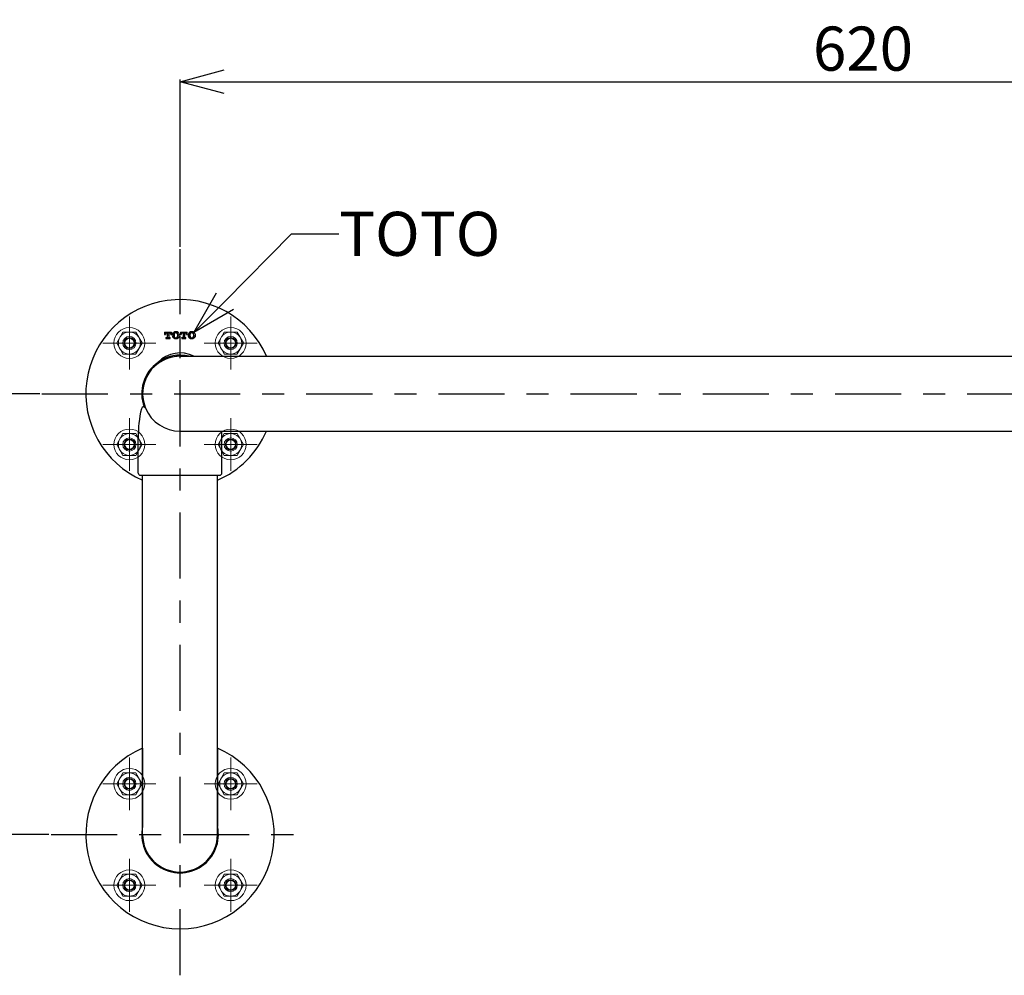
# Model space of a CAD drawing. Extents: x -250 to 2656, y -100 to 2870.
# Drawn here: x 856 to 1303, y 840 to 1273 of the extents above; entities that cross this region are included whole.
import ezdxf
from ezdxf import colors
from ezdxf.entities.mleader import LeaderData, LeaderLine
from ezdxf.math import Vec2, Vec3

# ---------------------------------------------------------------- set-up
doc = ezdxf.new("R2010")
doc.units = 0
doc.header["$MEASUREMENT"] = 0
doc.linetypes.add('CENTER', pattern=[60, 30, -10, 10, -10])
doc.layers.get('0').update_dxf_attribs({"linetype": 'CONTINUOUS'})
doc.layers.add('PIC13', color=7, linetype='CONTINUOUS')
doc.styles.get("Standard").update_dxf_attribs({"font": 'monotxt', "bigfont": 'extfont'})
doc.dimstyles.get("Standard").update_dxf_attribs({"dimtxt": 0.18, "dimasz": 0.18, "dimexe": 0.18, "dimexo": 0.0625, "dimgap": 0.09, "dimtad": 0, "dimtih": 1, "dimtoh": 1, "dimdec": 4, "dimzin": 0, "dimdsep": 46, "dimtxsty": 'Standard', "dimcen": 0.09, "dimadec": 0, "dimazin": 0, "dimtfac": 1, "dimtdec": 4, "dimtofl": 0, "dimtmove": 0, "dimatfit": 3, "dimfxl": 0, "dimtolj": 1, "dimtzin": 0, "dimarcsym": 0})

# ---------------------------------------------------------------- blocks, each defined once
blk = doc.blocks.new('HACH1')
at = {"layer": 'PIC13', "color": 3, "linetype": 'Continuous'}
for p, q in [((0, 0.272), (0.013, 0.285)), ((0, 0.204), (0.015, 0.219)), ((0.039, 0.243), (0.079, 0.284)), ((0.075, 0.01), (0.085, 0.02)), ((0.109, 0.044), (0.15, 0.085)), ((0.121, 0.258), (0.145, 0.283)), ((0.121, 0.19), (0.147, 0.217)), ((0.121, 0.123), (0.148, 0.151)), ((0.142, 0.01), (0.151, 0.019)), ((0.171, 0.241), (0.192, 0.261)), ((0.172, 0.175), (0.192, 0.194)), ((0.174, 0.109), (0.192, 0.126)), ((0.175, 0.043), (0.193, 0.061)), ((0.195, 0.264), (0.211, 0.281)), ((0.21, 0.01), (0.217, 0.017)), ((0.241, 0.041), (0.245, 0.045)), ((0.252, 0.255), (0.277, 0.28)), ((0.276, 0.211), (0.279, 0.214)), ((0.303, 0.238), (0.312, 0.247))]:
    blk.add_line(p, q, dxfattribs=at)
blk = doc.blocks.new('HACH2')
at = {"layer": 'PIC13', "color": 3, "linetype": 'Continuous'}
for p, q in [((0.37, 0.171), (0.411, 0.211)), ((0.372, 0.105), (0.412, 0.145)), ((0.373, 0.241), (0.409, 0.277)), ((0.386, 0.052), (0.414, 0.079)), ((0.435, 0.235), (0.476, 0.276)), ((0.439, 0.037), (0.458, 0.057)), ((0.473, 0.004), (0.481, 0.012)), ((0.5, 0.3), (0.509, 0.31)), ((0.537, 0.001), (0.547, 0.01)), ((0.539, 0.272), (0.542, 0.274)), ((0.566, 0.299), (0.569, 0.302)), ((0.571, 0.035), (0.612, 0.075)), ((0.579, 0.244), (0.608, 0.273)), ((0.598, 0.196), (0.609, 0.207)), ((0.601, 0.131), (0.61, 0.141)), ((0.633, 0.231), (0.65, 0.248)), ((0.634, 0.165), (0.675, 0.205)), ((0.636, 0.099), (0.676, 0.14))]:
    blk.add_line(p, q, dxfattribs=at)
blk = doc.blocks.new('HACH3')
at = {"layer": 'PIC13', "color": 3, "linetype": 'Continuous'}
for p, q in [((0.717, 0.248), (0.74, 0.27)), ((0.726, 0.19), (0.741, 0.204)), ((0.764, 0.295), (0.769, 0.3)), ((0.778, 0.039), (0.784, 0.045)), ((0.8, 0.264), (0.806, 0.269)), ((0.83, 0.293), (0.836, 0.3)), ((0.835, 0.029), (0.876, 0.07)), ((0.838, 0.234), (0.872, 0.268)), ((0.838, 0.166), (0.873, 0.202)), ((0.838, 0.099), (0.874, 0.136)), ((0.896, 0.292), (0.904, 0.3)), ((0.897, 0.226), (0.909, 0.237)), ((0.898, 0.16), (0.909, 0.17)), ((0.9, 0.094), (0.909, 0.103)), ((0.901, 0.028), (0.92, 0.047)), ((0.936, 0.265), (0.938, 0.266)), ((0.962, 0.291), (0.971, 0.3)), ((0.967, 0.027), (0.968, 0.027)), ((0.981, 0.243), (1.004, 0.265)), ((0.996, 0.19), (1.005, 0.199)), ((1.028, 0.289), (1.029, 0.29))]:
    blk.add_line(p, q, dxfattribs=at)
blk = doc.blocks.new('HACH4')
at = {"layer": 'PIC13', "color": 3, "linetype": 'Continuous'}
for p, q in [((1.066, 0.126), (1.072, 0.132)), ((1.069, 0.195), (1.071, 0.198)), ((1.095, 0.222), (1.136, 0.262)), ((1.096, 0.156), (1.137, 0.196)), ((1.098, 0.09), (1.138, 0.13)), ((1.116, 0.041), (1.14, 0.064)), ((1.16, 0.287), (1.175, 0.302)), ((1.165, 0.023), (1.189, 0.046)), ((1.226, 0.285), (1.25, 0.309)), ((1.231, 0.021), (1.246, 0.036)), ((1.292, 0.284), (1.304, 0.296)), ((1.297, 0.02), (1.338, 0.06)), ((1.304, 0.229), (1.334, 0.258)), ((1.311, 0.101), (1.336, 0.126)), ((1.318, 0.175), (1.335, 0.192)), ((1.359, 0.217), (1.377, 0.235)), ((1.361, 0.151), (1.396, 0.186)), ((1.362, 0.085), (1.395, 0.118))]:
    blk.add_line(p, q, dxfattribs=at)
blk = doc.blocks.new('B1')
at = {"layer": 'PIC13', "color": 3, "linetype": 'Continuous'}
for p, q in [((0, 0.3), (0, 0.19)), ((0, 0.3), (0.312, 0.3)), ((0, 0.19), (0.035, 0.19)), ((0.035, 0.206), (0.035, 0.19)), ((0.061, 0.045), (0.061, 0.01)), ((0.061, 0.045), (0.099, 0.045)), ((0.061, 0.01), (0.251, 0.01)), ((0.094, 0.265), (0.121, 0.265)), ((0.121, 0.265), (0.121, 0.067)), ((0.192, 0.265), (0.218, 0.265)), ((0.192, 0.264), (0.192, 0.067)), ((0.214, 0.045), (0.251, 0.045)), ((0.251, 0.01), (0.251, 0.045)), ((0.277, 0.19), (0.277, 0.206)), ((0.277, 0.19), (0.312, 0.19)), ((0.312, 0.19), (0.312, 0.3)), ((0.717, 0.3), (0.717, 0.19)), ((0.717, 0.3), (1.029, 0.3)), ((0.717, 0.19), (0.752, 0.19)), ((0.752, 0.206), (0.752, 0.19)), ((0.778, 0.045), (0.778, 0.01)), ((0.778, 0.045), (0.815, 0.045)), ((0.778, 0.01), (0.968, 0.01)), ((0.811, 0.265), (0.838, 0.265)), ((0.838, 0.265), (0.838, 0.067)), ((0.909, 0.265), (0.935, 0.265)), ((0.909, 0.264), (0.909, 0.067)), ((0.931, 0.045), (0.968, 0.045)), ((0.968, 0.01), (0.968, 0.045)), ((0.994, 0.19), (0.994, 0.206)), ((0.994, 0.19), (1.029, 0.19)), ((1.029, 0.19), (1.029, 0.3))]:
    blk.add_line(p, q, dxfattribs=at)
for centre, radius, start, end in [((0.094, 0.206), 0.059, 90, 179.9998), ((0.099, 0.067), 0.022, 270, 0), ((0.214, 0.067), 0.022, 180, 270), ((0.218, 0.206), 0.059, 0.0002, 90), ((0.496, 0.155), 0.15, 123.592, 236.408), ((0.513, 0.13), 0.18, 89.3946, 123.592), ((0.513, 0.18), 0.18, 236.408, 270.6054), ((0.627, 0.155), 0.2, 160.1879, 199.8121), ((0.513, 0.196), 0.079, 89.0296, 160.1878), ((0.513, 0.114), 0.079, 199.8121, 270.9705), ((0.516, 0.13), 0.18, 56.408, 90.6053), ((0.516, 0.196), 0.079, 19.8122, 90.9703), ((0.516, 0.114), 0.079, 269.0297, 340.1879), ((0.516, 0.18), 0.18, 269.3947, 303.592), ((0.402, 0.155), 0.2, 340.1879, 19.8121), ((0.533, 0.155), 0.15, 303.592, 56.408), ((0.811, 0.206), 0.059, 90, 179.9998), ((0.815, 0.067), 0.022, 270, 0), ((0.931, 0.067), 0.022, 180, 270), ((0.935, 0.206), 0.059, 0.0002, 90), ((1.213, 0.155), 0.15, 123.592, 236.408), ((1.23, 0.13), 0.18, 89.3946, 123.592), ((1.23, 0.18), 0.18, 236.408, 270.6054), ((1.344, 0.155), 0.2, 160.1879, 199.812), ((1.23, 0.196), 0.079, 89.0296, 160.1878), ((1.23, 0.114), 0.079, 199.8121, 270.9705), ((1.233, 0.13), 0.18, 56.408, 90.6053), ((1.233, 0.18), 0.18, 269.3947, 303.592), ((1.233, 0.196), 0.079, 19.8122, 90.9704), ((1.233, 0.114), 0.079, 269.0297, 340.1879), ((1.119, 0.155), 0.2, 340.188, 19.8121), ((1.25, 0.155), 0.15, 303.592, 56.408)]:
    blk.add_arc(centre, radius, start, end, dxfattribs=at)
for name in ['HACH1', 'HACH2', 'HACH3', 'HACH4']:
    blk.add_blockref(name, (0, 0), dxfattribs=at)
blk = doc.blocks.new('HACH9')
at = {"layer": 'PIC13', "color": 3, "linetype": 'Continuous'}
for p, q in [((0, 0.272), (0.013, 0.285)), ((0, 0.204), (0.015, 0.219)), ((0.039, 0.243), (0.079, 0.284)), ((0.075, 0.01), (0.085, 0.02)), ((0.109, 0.044), (0.15, 0.085)), ((0.121, 0.258), (0.145, 0.283)), ((0.121, 0.19), (0.147, 0.217)), ((0.121, 0.123), (0.148, 0.151)), ((0.142, 0.01), (0.151, 0.019)), ((0.171, 0.241), (0.192, 0.261)), ((0.172, 0.175), (0.192, 0.194)), ((0.174, 0.109), (0.192, 0.126)), ((0.175, 0.043), (0.193, 0.061)), ((0.195, 0.264), (0.211, 0.281)), ((0.21, 0.01), (0.217, 0.017)), ((0.241, 0.041), (0.245, 0.045)), ((0.252, 0.255), (0.277, 0.28)), ((0.276, 0.211), (0.279, 0.214)), ((0.303, 0.238), (0.312, 0.247))]:
    blk.add_line(p, q, dxfattribs=at)
blk = doc.blocks.new('HACH10')
at = {"layer": 'PIC13', "color": 3, "linetype": 'Continuous'}
for p, q in [((0.37, 0.171), (0.411, 0.211)), ((0.372, 0.105), (0.412, 0.145)), ((0.373, 0.241), (0.409, 0.277)), ((0.386, 0.052), (0.414, 0.079)), ((0.435, 0.235), (0.476, 0.276)), ((0.439, 0.037), (0.458, 0.057)), ((0.473, 0.004), (0.481, 0.012)), ((0.5, 0.3), (0.509, 0.31)), ((0.537, 0.001), (0.547, 0.01)), ((0.539, 0.272), (0.542, 0.274)), ((0.566, 0.299), (0.569, 0.302)), ((0.571, 0.035), (0.612, 0.075)), ((0.579, 0.244), (0.608, 0.273)), ((0.598, 0.196), (0.609, 0.207)), ((0.601, 0.131), (0.61, 0.141)), ((0.633, 0.231), (0.65, 0.248)), ((0.634, 0.165), (0.675, 0.205)), ((0.636, 0.099), (0.676, 0.14))]:
    blk.add_line(p, q, dxfattribs=at)
blk = doc.blocks.new('HACH11')
at = {"layer": 'PIC13', "color": 3, "linetype": 'Continuous'}
for p, q in [((0.717, 0.248), (0.74, 0.27)), ((0.726, 0.19), (0.741, 0.204)), ((0.764, 0.295), (0.769, 0.3)), ((0.778, 0.039), (0.784, 0.045)), ((0.8, 0.264), (0.806, 0.269)), ((0.83, 0.293), (0.836, 0.3)), ((0.835, 0.029), (0.876, 0.07)), ((0.838, 0.234), (0.872, 0.268)), ((0.838, 0.166), (0.873, 0.202)), ((0.838, 0.099), (0.874, 0.136)), ((0.896, 0.292), (0.904, 0.3)), ((0.897, 0.226), (0.909, 0.237)), ((0.898, 0.16), (0.909, 0.17)), ((0.9, 0.094), (0.909, 0.103)), ((0.901, 0.028), (0.92, 0.047)), ((0.936, 0.265), (0.938, 0.266)), ((0.962, 0.291), (0.971, 0.3)), ((0.967, 0.027), (0.968, 0.027)), ((0.981, 0.243), (1.004, 0.265)), ((0.996, 0.19), (1.005, 0.199)), ((1.028, 0.289), (1.029, 0.29))]:
    blk.add_line(p, q, dxfattribs=at)
blk = doc.blocks.new('HACH12')
at = {"layer": 'PIC13', "color": 3, "linetype": 'Continuous'}
for p, q in [((1.066, 0.126), (1.072, 0.132)), ((1.069, 0.195), (1.071, 0.198)), ((1.095, 0.222), (1.136, 0.262)), ((1.096, 0.156), (1.137, 0.196)), ((1.098, 0.09), (1.138, 0.13)), ((1.116, 0.041), (1.14, 0.064)), ((1.16, 0.287), (1.175, 0.302)), ((1.165, 0.023), (1.189, 0.046)), ((1.226, 0.285), (1.25, 0.309)), ((1.231, 0.021), (1.246, 0.036)), ((1.292, 0.284), (1.304, 0.296)), ((1.297, 0.02), (1.338, 0.06)), ((1.304, 0.229), (1.334, 0.258)), ((1.311, 0.101), (1.336, 0.126)), ((1.318, 0.175), (1.335, 0.192)), ((1.359, 0.217), (1.377, 0.235)), ((1.361, 0.151), (1.396, 0.186)), ((1.362, 0.085), (1.395, 0.118))]:
    blk.add_line(p, q, dxfattribs=at)
blk = doc.blocks.new('B3')
at = {"layer": 'PIC13', "color": 3, "linetype": 'Continuous'}
for p, q in [((0, 0.3), (0, 0.19)), ((0, 0.3), (0.312, 0.3)), ((0, 0.19), (0.035, 0.19)), ((0.035, 0.206), (0.035, 0.19)), ((0.061, 0.045), (0.061, 0.01)), ((0.061, 0.045), (0.099, 0.045)), ((0.061, 0.01), (0.251, 0.01)), ((0.094, 0.265), (0.121, 0.265)), ((0.121, 0.265), (0.121, 0.067)), ((0.192, 0.265), (0.218, 0.265)), ((0.192, 0.264), (0.192, 0.067)), ((0.214, 0.045), (0.251, 0.045)), ((0.251, 0.01), (0.251, 0.045)), ((0.277, 0.19), (0.277, 0.206)), ((0.277, 0.19), (0.312, 0.19)), ((0.312, 0.19), (0.312, 0.3)), ((0.717, 0.3), (0.717, 0.19)), ((0.717, 0.3), (1.029, 0.3)), ((0.717, 0.19), (0.752, 0.19)), ((0.752, 0.206), (0.752, 0.19)), ((0.778, 0.045), (0.778, 0.01)), ((0.778, 0.045), (0.815, 0.045)), ((0.778, 0.01), (0.968, 0.01)), ((0.811, 0.265), (0.838, 0.265)), ((0.838, 0.265), (0.838, 0.067)), ((0.909, 0.265), (0.935, 0.265)), ((0.909, 0.264), (0.909, 0.067)), ((0.931, 0.045), (0.968, 0.045)), ((0.968, 0.01), (0.968, 0.045)), ((0.994, 0.19), (0.994, 0.206)), ((0.994, 0.19), (1.029, 0.19)), ((1.029, 0.19), (1.029, 0.3))]:
    blk.add_line(p, q, dxfattribs=at)
for centre, radius, start, end in [((0.094, 0.206), 0.059, 90, 179.9998), ((0.099, 0.067), 0.022, 270, 0), ((0.214, 0.067), 0.022, 180, 270), ((0.218, 0.206), 0.059, 0.0002, 90), ((0.496, 0.155), 0.15, 123.592, 236.408), ((0.513, 0.13), 0.18, 89.3946, 123.592), ((0.513, 0.18), 0.18, 236.408, 270.6054), ((0.627, 0.155), 0.2, 160.1879, 199.8121), ((0.513, 0.196), 0.079, 89.0296, 160.1878), ((0.513, 0.114), 0.079, 199.8121, 270.9705), ((0.516, 0.13), 0.18, 56.408, 90.6053), ((0.516, 0.196), 0.079, 19.8122, 90.9703), ((0.516, 0.114), 0.079, 269.0297, 340.1879), ((0.516, 0.18), 0.18, 269.3947, 303.592), ((0.402, 0.155), 0.2, 340.1879, 19.8121), ((0.533, 0.155), 0.15, 303.592, 56.408), ((0.811, 0.206), 0.059, 90, 179.9998), ((0.815, 0.067), 0.022, 270, 0), ((0.931, 0.067), 0.022, 180, 270), ((0.935, 0.206), 0.059, 0.0002, 90), ((1.213, 0.155), 0.15, 123.592, 236.408), ((1.23, 0.13), 0.18, 89.3946, 123.592), ((1.23, 0.18), 0.18, 236.408, 270.6054), ((1.344, 0.155), 0.2, 160.1879, 199.812), ((1.23, 0.196), 0.079, 89.0296, 160.1878), ((1.23, 0.114), 0.079, 199.8121, 270.9705), ((1.233, 0.13), 0.18, 56.408, 90.6053), ((1.233, 0.18), 0.18, 269.3947, 303.592), ((1.233, 0.196), 0.079, 19.8122, 90.9704), ((1.233, 0.114), 0.079, 269.0297, 340.1879), ((1.119, 0.155), 0.2, 340.188, 19.8121), ((1.25, 0.155), 0.15, 303.592, 56.408)]:
    blk.add_arc(centre, radius, start, end, dxfattribs=at)
for name in ['HACH9', 'HACH10', 'HACH11', 'HACH12']:
    blk.add_blockref(name, (0, 0), dxfattribs=at)
blk = doc.blocks.new('_Open30')
at = {"color": 0, "linetype": 'ByBlock', "lineweight": -2}
for p, q in [((-1, 0.268), (0, 0)), ((0, 0), (-1, -0.268)), ((0, 0), (-1, 0))]:
    blk.add_line(p, q, dxfattribs=at)
blk = doc.blocks.new('*D76')
at = {"color": 0, "lineweight": -2}
for p, q in [((865.22, 1103.59), (825.68, 1103.59)), ((826.68, 923.59), (826.68, 1083.59)), ((869.36, 903.59), (825.68, 903.59))]:
    blk.add_line(p, q, dxfattribs=at)
at = {"color": 0, "lineweight": -2, "xscale": 20, "yscale": 20, "zscale": 20}
for p, rotation in [((826.68, 1103.59), 90), ((826.68, 903.59), 270)]:
    blk.add_blockref('_Open30', p, dxfattribs=dict(at, rotation=rotation))
at = {"color": 0, "insert": (811.68, 1003.59), "char_height": 20, "attachment_point": 5, "rotation": 90}
blk.add_mtext('\\A1;200', dxfattribs=at)
blk = doc.blocks.new('*D77')
at = {"color": 0, "lineweight": -2}
for p, q in [((928.93, 1170.21), (928.93, 1246.18)), ((948.93, 1245.18), (1528.93, 1245.18)), ((1548.93, 1163.99), (1548.93, 1246.18))]:
    blk.add_line(p, q, dxfattribs=at)
at = {"color": 0, "lineweight": -2, "xscale": 20, "yscale": 20, "zscale": 20, "rotation": 180}
blk.add_blockref('_Open30', (928.93, 1245.18), dxfattribs=at)
at = {"color": 0, "lineweight": -2, "xscale": 20, "yscale": 20, "zscale": 20}
blk.add_blockref('_Open30', (1548.93, 1245.18), dxfattribs=at)
at = {"color": 0, "insert": (1238.93, 1260.18), "char_height": 20, "attachment_point": 5}
blk.add_mtext('\\A1;620', dxfattribs=at)

msp = doc.modelspace()

# ---------------------------------------------------------------- linework, layer by layer
at = {"color": 7, "linetype": 'CENTER', "lineweight": 0}
for p, q in [((905.93101, 1114.58841), (905.93101, 1138.58841)), ((951.93101, 1114.58841), (951.93101, 1138.58841)), ((893.93101, 1126.58841), (917.93101, 1126.58841)), ((939.93101, 1126.58841), (963.93101, 1126.58841)), ((905.93101, 1068.58841), (905.93101, 1092.58841)), ((951.93101, 1068.58841), (951.93101, 1092.58841)), ((893.93101, 1080.58841), (917.93101, 1080.58841)), ((939.93101, 1080.58841), (963.93101, 1080.58841)), ((905.93101, 914.5884), (905.93101, 938.5884)), ((951.93101, 914.5884), (951.93101, 938.5884)), ((893.93101, 926.5884), (917.93101, 926.5884)), ((939.93101, 926.5884), (963.93101, 926.5884)), ((905.93101, 868.5884), (905.93101, 892.5884)), ((951.93101, 868.5884), (951.93101, 892.5884)), ((893.93101, 880.5884), (917.93101, 880.5884)), ((939.93101, 880.5884), (963.93101, 880.5884))]:
    msp.add_line(p, q, dxfattribs=at)
at = {"color": 7, "linetype": 'Continuous', "lineweight": 0}
for p, q in [((900.18115, 1126.62865), (903.02122, 1131.54781)), ((903.09093, 1131.58805), (908.77108, 1131.58805)), ((908.84079, 1131.54781), (911.68087, 1126.62865)), ((946.18115, 1126.62865), (949.02122, 1131.54781)), ((949.09093, 1131.58805), (954.77108, 1131.58805)), ((954.84079, 1131.54781), (957.68087, 1126.62865)), ((903.02122, 1121.629), (900.18115, 1126.54816)), ((911.68087, 1126.54816), (908.84079, 1121.629)), ((949.02122, 1121.629), (946.18115, 1126.54816)), ((957.68087, 1126.54816), (954.84079, 1121.629)), ((908.77108, 1121.58876), (903.09093, 1121.58876)), ((954.77108, 1121.58876), (949.09093, 1121.58876)), ((900.18115, 1080.62865), (903.02122, 1085.54781)), ((903.09093, 1085.58805), (908.77108, 1085.58805)), ((908.84079, 1085.54781), (911.68087, 1080.62865)), ((946.18115, 1080.62865), (949.02122, 1085.54781)), ((949.09093, 1085.58805), (954.77108, 1085.58805)), ((954.84079, 1085.54781), (957.68087, 1080.62865)), ((903.02122, 1075.629), (900.18115, 1080.54816)), ((911.68087, 1080.54816), (908.84079, 1075.629)), ((949.02122, 1075.629), (946.18115, 1080.54816)), ((957.68087, 1080.54816), (954.84079, 1075.629)), ((908.77108, 1075.58876), (903.09093, 1075.58876)), ((954.77108, 1075.58876), (949.09093, 1075.58876)), ((900.18115, 926.62865), (903.02122, 931.54781)), ((903.09093, 931.58805), (908.77108, 931.58805)), ((908.84079, 931.54781), (911.68087, 926.62865)), ((946.18115, 926.62865), (949.02122, 931.54781)), ((949.09093, 931.58805), (954.77108, 931.58805)), ((954.84079, 931.54781), (957.68087, 926.62865)), ((903.02122, 921.629), (900.18115, 926.54816)), ((911.68087, 926.54816), (908.84079, 921.629)), ((949.02122, 921.629), (946.18115, 926.54816)), ((957.68087, 926.54816), (954.84079, 921.629)), ((908.77108, 921.58876), (903.09093, 921.58876)), ((954.77108, 921.58876), (949.09093, 921.58876)), ((900.18115, 880.62865), (903.02122, 885.54781)), ((903.09093, 885.58805), (908.77108, 885.58805)), ((908.84079, 885.54781), (911.68087, 880.62865)), ((946.18115, 880.62865), (949.02122, 885.54781)), ((949.09093, 885.58805), (954.77108, 885.58805)), ((954.84079, 885.54781), (957.68087, 880.62865)), ((903.02122, 875.629), (900.18115, 880.54816)), ((911.68087, 880.54816), (908.84079, 875.629)), ((949.02122, 875.629), (946.18115, 880.54816)), ((957.68087, 880.54816), (954.84079, 875.629)), ((908.77108, 875.58876), (903.09093, 875.58876)), ((954.77108, 875.58876), (949.09093, 875.58876))]:
    msp.add_line(p, q, dxfattribs=at)
for centre, radius in [((905.93101, 1126.58841), 7), ((905.93101, 1126.58841), 4.98), ((951.93101, 1126.58841), 7), ((951.93101, 1126.58841), 4.98), ((905.93101, 1126.58841), 3), ((905.93101, 1126.58841), 2.4585), ((905.93101, 1126.58841), 2.15), ((951.93101, 1126.58841), 3), ((951.93101, 1126.58841), 2.4585), ((951.93101, 1126.58841), 2.15), ((905.93101, 1080.58841), 7), ((951.93101, 1080.58841), 7), ((905.93101, 1080.58841), 4.98), ((905.93101, 1080.58841), 3), ((905.93101, 1080.58841), 2.4585), ((905.93101, 1080.58841), 2.15), ((951.93101, 1080.58841), 4.98), ((951.93101, 1080.58841), 3), ((951.93101, 1080.58841), 2.4585), ((951.93101, 1080.58841), 2.15), ((905.93101, 926.5884), 7), ((905.93101, 926.5884), 4.98), ((951.93101, 926.5884), 7), ((951.93101, 926.5884), 4.98), ((905.93101, 926.5884), 3), ((905.93101, 926.5884), 2.4585), ((905.93101, 926.5884), 2.15), ((951.93101, 926.5884), 3), ((951.93101, 926.5884), 2.4585), ((951.93101, 926.5884), 2.15), ((905.93101, 880.5884), 7), ((905.93101, 880.5884), 4.98), ((951.93101, 880.5884), 7), ((951.93101, 880.5884), 4.98), ((905.93101, 880.5884), 3), ((905.93101, 880.5884), 2.4585), ((905.93101, 880.5884), 2.15), ((951.93101, 880.5884), 3), ((951.93101, 880.5884), 2.4585), ((951.93101, 880.5884), 2.15)]:
    msp.add_circle(centre, radius, dxfattribs=at)
for centre, start, end in [((905.93101, 1126.58841), 119.5989867, 120.4010133), ((905.93101, 1126.58841), 59.5989867, 60.4010133), ((951.93101, 1126.58841), 119.5989867, 120.4010133), ((951.93101, 1126.58841), 59.5989867, 60.4010133), ((905.93101, 1126.58841), 179.5989867, 180.4010133), ((905.93101, 1126.58841), 359.5989867, 0.4010133), ((951.93101, 1126.58841), 179.5989867, 180.4010133), ((951.93101, 1126.58841), 359.5989867, 0.4010133), ((905.93101, 1126.58841), 239.5989867, 240.4010133), ((905.93101, 1126.58841), 299.5989867, 300.4010133), ((951.93101, 1126.58841), 239.5989867, 240.4010133), ((951.93101, 1126.58841), 299.5989867, 300.4010133), ((905.93101, 1080.58841), 119.5989867, 120.4010133), ((905.93101, 1080.58841), 59.5989867, 60.4010133), ((951.93101, 1080.58841), 119.5989867, 120.4010133), ((951.93101, 1080.58841), 59.5989867, 60.4010133), ((905.93101, 1080.58841), 179.5989867, 180.4010133), ((905.93101, 1080.58841), 359.5989867, 0.4010133), ((951.93101, 1080.58841), 179.5989867, 180.4010133), ((951.93101, 1080.58841), 359.5989867, 0.4010133), ((905.93101, 1080.58841), 239.5989867, 240.4010133), ((905.93101, 1080.58841), 299.5989867, 300.4010133), ((951.93101, 1080.58841), 239.5989867, 240.4010133), ((951.93101, 1080.58841), 299.5989867, 300.4010133), ((905.93101, 926.5884), 119.5989867, 120.4010133), ((905.93101, 926.5884), 59.5989867, 60.4010133), ((951.93101, 926.5884), 119.5989867, 120.4010133), ((951.93101, 926.5884), 59.5989867, 60.4010133), ((905.93101, 926.5884), 179.5989867, 180.4010133), ((905.93101, 926.5884), 359.5989867, 0.4010133), ((951.93101, 926.5884), 179.5989867, 180.4010133), ((951.93101, 926.5884), 359.5989867, 0.4010133), ((905.93101, 926.5884), 239.5989867, 240.4010133), ((905.93101, 926.5884), 299.5989867, 300.4010133), ((951.93101, 926.5884), 239.5989867, 240.4010133), ((951.93101, 926.5884), 299.5989867, 300.4010133), ((905.93101, 880.5884), 119.5989867, 120.4010133), ((905.93101, 880.5884), 59.5989867, 60.4010133), ((951.93101, 880.5884), 119.5989867, 120.4010133), ((951.93101, 880.5884), 59.5989867, 60.4010133), ((905.93101, 880.5884), 179.5989867, 180.4010133), ((905.93101, 880.5884), 359.5989867, 0.4010133), ((951.93101, 880.5884), 179.5989867, 180.4010133), ((951.93101, 880.5884), 359.5989867, 0.4010133), ((905.93101, 880.5884), 239.5989867, 240.4010133), ((905.93101, 880.5884), 299.5989867, 300.4010133), ((951.93101, 880.5884), 239.5989867, 240.4010133), ((951.93101, 880.5884), 299.5989867, 300.4010133)]:
    msp.add_arc(centre, 5.75, start, end, dxfattribs=at)
at = {"layer": 'PIC13', "color": 7, "linetype": 'CENTER'}
for p, q in [((928.93101, 839.72474), (928.93101, 1169.20694)), ((866.22483, 1103.58841), (1610.08713, 1103.58841)), ((870.36445, 903.5884), (989.26149, 903.5884))]:
    msp.add_line(p, q, dxfattribs=at)
at = {"layer": 'PIC13', "color": 7, "linetype": 'Continuous'}
for p, q in [((918.93101, 1117.38269), (918.93101, 1117.88269)), ((928.93101, 1120.58841), (935.23373, 1120.58841)), ((928.93101, 1120.58841), (935.23373, 1120.58841)), ((935.23373, 1120.58841), (1542.62829, 1120.58841)), ((928.93101, 1086.58841), (947.86317, 1086.58841)), ((928.93101, 1086.58841), (947.86317, 1086.58841)), ((947.86317, 1086.58841), (1529.99885, 1086.58841)), ((909.93101, 1067.58841), (909.93101, 1083.73602)), ((947.93101, 1067.58841), (947.93101, 1083.73602)), ((910.93101, 1066.58841), (946.93101, 1066.58841)), ((911.93101, 942.81292), (911.93101, 1066.58841)), ((945.93101, 942.81292), (945.93101, 1066.58841)), ((911.93101, 907.29785), (911.93101, 942.81292)), ((911.93101, 942.81292), (911.93101, 907.29785)), ((945.93101, 907.29785), (945.93101, 942.81292)), ((945.93101, 942.81292), (945.93101, 907.29785)), ((911.93101, 903.5884), (911.93101, 907.29785)), ((945.93101, 903.5884), (945.93101, 907.29785))]:
    msp.add_line(p, q, dxfattribs=at)
for centre, radius, start, end in [((928.93101, 1103.58841), 42.75, 23.4320262, 246.5679738), ((928.93101, 1108.09696), 13.99144, 63.2261622, 135.6204736), ((928.93101, 1103.58841), 17.4, 125.0795109, 200.2951481), ((928.93101, 1103.58841), 17, 90, 202.8853805), ((928.93101, 1103.88841), 17.2, 76.1510728, 125.548744), ((928.93101, 1103.38841), 17.2, 90, 125.548744), ((969.93101, 1083.73602), 60, 167.4179753, 180), ((912.34788, 1096.58841), 1, 22.8853805, 167.4179753), ((928.93101, 1103.58841), 17, 202.8853805, 270), ((928.93101, 1103.58841), 17, 202.8853805, 270), ((928.93101, 1103.58841), 42.75, 293.4320262, 336.5679738), ((887.93101, 1083.73602), 60, 0, 2.7248554), ((910.93101, 1067.58841), 1, 180, 270), ((946.93101, 1067.58841), 1, 270, 0), ((928.93101, 903.5884), 42.75, 113.4320262, 66.5679738), ((928.93101, 903.5884), 17.4, 167.6908373, 12.3091627), ((928.93101, 903.5884), 17, 180, 0)]:
    msp.add_arc(centre, radius, start, end, dxfattribs=at)
msp.add_point((928.93101, 1086.58841), dxfattribs=at)
msp.add_point((928.93101, 1086.58841), dxfattribs=at)

# ---------------------------------------------------------------- block references
at = {"layer": 'PIC13', "linetype": 'Continuous', "xscale": 10, "yscale": 10, "zscale": 10}
for name in ['B1', 'B3']:
    msp.add_blockref(name, (921.93101, 1128.58841), dxfattribs=at)

# ---------------------------------------------------------------- dimensions: what is measured, and where the dimension line sits
dim = msp.add_linear_dim(base=(1548.93102, 1245.18498), p1=(928.93101, 1169.20694), p2=(1548.93102, 1162.99418), dimstyle='Standard', override={"dimtxt": 20, "dimasz": 20, "dimexe": 1, "dimexo": 1, "dimgap": 5, "dimtad": 1, "dimtih": 0, "dimtoh": 0, "dimzin": 8, "dimblk": 'Open30', "dimcen": 2, "dimdle": 3, "dimtofl": 1, "dimldrblk": 'Open30', "dimtvp": 1})
dim.commit()
dim.dimension.update_dxf_attribs({"geometry": '*D77', "text_midpoint": (1238.93101, 1260.18498)})
dim = msp.add_linear_dim(base=(826.67501, 1103.58841), p1=(870.36445, 903.5884), p2=(866.22483, 1103.58841), angle=90, dimstyle='Standard', override={"dimtxt": 20, "dimasz": 20, "dimexe": 1, "dimexo": 1, "dimgap": 5, "dimtad": 1, "dimtih": 0, "dimtoh": 0, "dimzin": 8, "dimblk": 'Open30', "dimcen": 2, "dimdle": 3, "dimtofl": 1, "dimldrblk": 'Open30', "dimtvp": 1})
dim.commit()
dim.dimension.update_dxf_attribs({"geometry": '*D76', "text_midpoint": (811.67501, 1003.5884)})

# ---------------------------------------------------------------- leaders
ml = msp.add_multileader_mtext('Standard')
ml.set_content('{\\Fmonotxt,extfont|c136;TOTO}', color=256)
ml.set_leader_properties()
ml.set_arrow_properties(name='OPEN30')
ml.build(insert=Vec2(0, 0))
ml.multileader.update_dxf_attribs({"text_right_attachment_type": 6, "dogleg_length": 0.36, "arrow_head_size": 20})
ctx = ml.context
ctx.base_point, ctx.char_height, ctx.arrow_head_size, ctx.landing_gap_size, ctx.plane_origin = Vec3(1001.03916, 1176.14586), 20, 20, 0.09, Vec3(935.26092, 1131.38791)
ctx.right_attachment = 6
notes = []
notes.append((ctx, [(0, (1, 1, 0), (979.58746, 1176.14586), (1, 0), 21.4517, [(0, [(935.26092, 1131.38791)], 0, [])])]))
ctx.mtext.insert, ctx.mtext.flow_direction = Vec3(1001.12916, 1186.14586), 5
for ctx, leaders in notes:
    for number, flags, end, landing, length, lines in leaders:
        leader = LeaderData()
        leader.index, (leader.has_last_leader_line, leader.has_dogleg_vector, leader.attachment_direction) = number, flags
        leader.last_leader_point, leader.dogleg_vector, leader.dogleg_length = Vec3(end), Vec3(landing), length
        for number, points, colour, breaks in lines:
            line = LeaderLine()
            line.index, line.vertices, line.color, line.breaks = number, Vec3.list(points), colors.encode_raw_color(colour), breaks
            leader.lines.append(line)
        ctx.leaders.append(leader)

doc.saveas('drawing.dxf')
